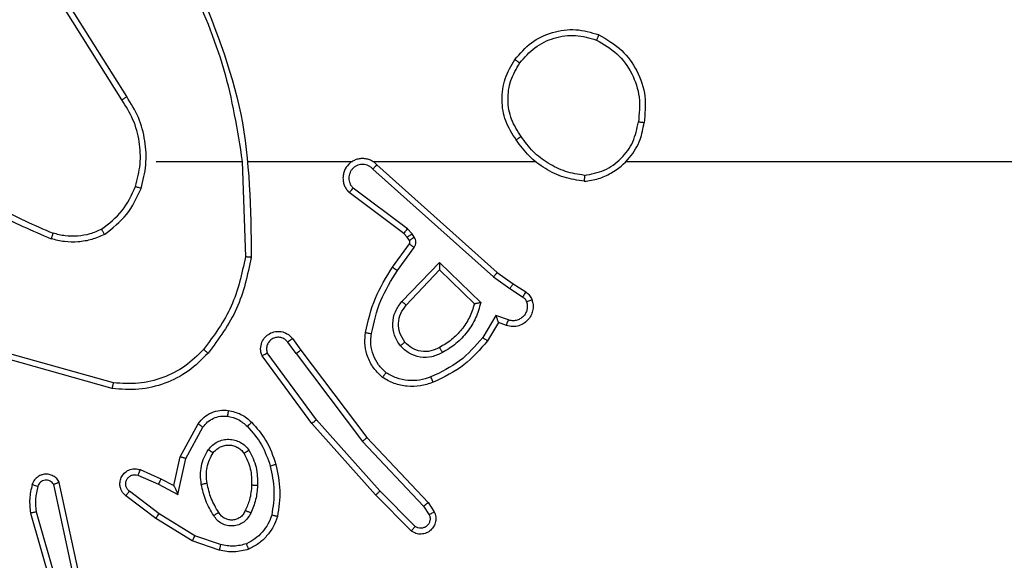
# Model space of a CAD drawing. Units: millimetres. Extents: x -525 to 475, y 59 to 550.
# Drawn here: x 146 to 149, y 213 to 215 of the extents above; entities that cross this region are included whole.
import ezdxf

# ---------------------------------------------------------------- set-up
doc = ezdxf.new("R2010")
doc.units = ezdxf.units.MM
doc.header["$LTSCALE"] = 10
doc.header["$PDSIZE"] = -1
doc.layers.add('VP-EQ', color=7, linetype='Continuous', true_color=0x8a3492)
doc.dimstyles.get("Standard").update_dxf_attribs({"dimtxt": 14, "dimasz": 20, "dimexe": 20, "dimexo": 50, "dimgap": 20, "dimtad": 0, "dimdec": 0, "dimzin": 0, "dimdsep": 46, "dimtxsty": 'Standard', "dimcen": -0.09, "dimadec": 0, "dimazin": 0, "dimtfac": 1, "dimtdec": 4, "dimtofl": 0, "dimtmove": 0, "dimatfit": 3, "dimfxl": 70, "dimfxlon": 1, "dimtolj": 1, "dimtzin": 0, "dimarcsym": 0})

# ---------------------------------------------------------------- blocks, each defined once
blk = doc.blocks.new('*D3')
at = {"color": 0, "lineweight": -2}
for p, q in [((-82.7618, 459.9062), (-82.7618, 549.9062)), ((301.3382, 459.9062), (301.3382, 549.9062)), ((-62.7618, 529.9062), (77.6301, 529.9062)), ((281.3382, 529.9062), (154.9635, 529.9062))]:
    blk.add_line(p, q, dxfattribs=at)
at = {"color": 0}
for points in [[(-62.7618, 533.2395), (-62.7618, 526.5728), (-82.7618, 529.9062)], [(281.3382, 526.5728), (281.3382, 533.2395), (301.3382, 529.9062)]]:
    blk.add_solid(points, dxfattribs=at)
at = {"layer": 'Defpoints', "color": 0}
for p in [(301.3382, 529.9062), (-82.7618, 214.6437), (301.3382, 209.3812)]:
    blk.add_point(p, dxfattribs=at)
at = {"color": 0, "insert": (116.2968, 529.9062), "char_height": 14, "attachment_point": 5}
blk.add_mtext('\\A1;384', dxfattribs=at)
blk = doc.blocks.new('*D4')
at = {"color": 0, "lineweight": -2}
for p, q in [((385.3382, 369.9062), (475.3382, 369.9062)), ((455.3382, 349.9062), (455.3382, 245.8402)), ((455.3382, 79.3812), (455.3382, 177.8402)), ((385.3382, 59.3812), (475.3382, 59.3812))]:
    blk.add_line(p, q, dxfattribs=at)
at = {"color": 0}
for points in [[(458.6715, 349.9062), (452.0049, 349.9062), (455.3382, 369.9062)], [(452.0049, 79.3812), (458.6715, 79.3812), (455.3382, 59.3812)]]:
    blk.add_solid(points, dxfattribs=at)
at = {"layer": 'Defpoints', "color": 0}
for p in [(109.2882, 369.9062), (114.7579, 59.3812), (455.3382, 59.3812)]:
    blk.add_point(p, dxfattribs=at)
at = {"color": 0, "insert": (455.3382, 211.8402), "char_height": 14, "attachment_point": 5, "rotation": 90}
blk.add_mtext('\\A1;311', dxfattribs=at)
blk = doc.blocks.new('*D6')
at = {"color": 0, "lineweight": -2}
for p, q in [((389.2382, 239.9062), (389.2382, 259.9062)), ((319.2382, 219.9062), (409.2382, 219.9062)), ((319.2382, 209.3812), (409.2382, 209.3812)), ((389.2382, 209.3812), (389.2382, 169.3812)), ((389.2382, 189.3812), (389.2382, 169.3812))]:
    blk.add_line(p, q, dxfattribs=at)
at = {"color": 0}
for points in [[(385.9049, 239.9062), (392.5715, 239.9062), (389.2382, 219.9062)], [(392.5715, 189.3812), (385.9049, 189.3812), (389.2382, 209.3812)]]:
    blk.add_solid(points, dxfattribs=at)
at = {"layer": 'Defpoints', "color": 0}
for p in [(67.2382, 219.9062), (67.2382, 209.3812), (389.2382, 209.3812)]:
    blk.add_point(p, dxfattribs=at)
at = {"color": 0, "insert": (389.2382, 142.3812), "char_height": 14, "attachment_point": 5, "rotation": 90}
blk.add_mtext('\\A1;11', dxfattribs=at)
blk = doc.blocks.new('1477')
at = {"color": 7, "linetype": 'Continuous', "lineweight": 25}
for p, q in [((146.1713, 214.4155), (145.979, 214.7213)), ((146.1879, 214.4268), (145.9958, 214.7322)), ((146.2882, 214.2062), (146.5819, 214.2062)), ((146.5816, 214.2061), (146.5926, 213.8807)), ((146.602, 214.2062), (146.9574, 214.2062)), ((147.0266, 214.2062), (147.5807, 214.2062)), ((147.8909, 214.2062), (149.4882, 214.2062)), ((147.0271, 214.1801), (147.4384, 213.8121)), ((147.0411, 214.1943), (147.4507, 213.8279)), ((147.1448, 213.9757), (146.9598, 214.1153)), ((147.1326, 213.9598), (146.9468, 214.1)), ((147.1608, 213.9591), (147.1448, 213.9757)), ((147.1442, 213.9477), (147.1326, 213.9598)), ((147.1518, 213.9368), (147.1442, 213.9477)), ((147.1684, 213.9481), (147.1608, 213.9591)), ((147.0942, 213.8457), (147.1516, 213.9246)), ((147.1106, 213.8339), (147.168, 213.9128)), ((147.1259, 213.7285), (147.2543, 213.8618)), ((147.1412, 213.7159), (147.2548, 213.8368)), ((147.2543, 213.8618), (147.3951, 213.7246)), ((147.2548, 213.8368), (147.3732, 213.7202)), ((147.4384, 213.8121), (147.4943, 213.7723)), ((147.4507, 213.8279), (147.5053, 213.7889)), ((147.4943, 213.7723), (147.5378, 213.7444)), ((147.5053, 213.7889), (147.5484, 213.7613)), ((147.4469, 213.6809), (147.4015, 213.6054)), ((147.4893, 213.6656), (147.4469, 213.6809)), ((147.4553, 213.6566), (147.4178, 213.5943)), ((147.4823, 213.6469), (147.4553, 213.6566)), ((146.7529, 213.602), (146.7814, 213.5632)), ((146.7654, 213.5511), (146.7369, 213.5901)), ((146.1387, 213.4319), (145.7835, 213.5318)), ((146.1429, 213.4514), (145.7898, 213.5506)), ((146.8195, 213.3131), (146.6492, 213.5433)), ((146.8352, 213.3256), (146.6669, 213.553)), ((146.7654, 213.5511), (146.9915, 213.2514)), ((146.7814, 213.5632), (147.0066, 213.2645)), ((146.3705, 213.1996), (146.4316, 213.3119)), ((146.3897, 213.1939), (146.4478, 213.2999)), ((147.0366, 213.0692), (146.8195, 213.3131)), ((147.0513, 213.0826), (146.8352, 213.3256)), ((147.0066, 213.2645), (147.2155, 213.0433)), ((146.9915, 213.2514), (147.2, 213.0305)), ((146.3485, 213.1011), (146.3705, 213.1996)), ((146.3624, 213.0711), (146.3897, 213.1939)), ((146.2261, 213.1366), (146.2961, 213.1057)), ((146.2335, 213.1554), (146.3047, 213.124)), ((146.0018, 212.814), (145.9391, 213.1049)), ((146.0214, 212.8185), (145.9581, 213.1121)), ((146.2961, 213.1057), (146.3624, 213.0711)), ((146.3047, 213.124), (146.3485, 213.1011)), ((146.2867, 212.9893), (146.185, 213.0663)), ((146.2984, 213.0053), (146.1974, 213.0818)), ((147.1575, 212.9464), (147.0366, 213.0692)), ((147.1708, 212.9613), (147.0513, 213.0826)), ((147.2, 213.0305), (147.2193, 213.0016)), ((147.2155, 213.0433), (147.2365, 213.0118)), ((145.8596, 213.0073), (145.9802, 212.5868)), ((145.879, 213.0113), (145.9995, 212.5913)), ((146.4204, 212.93), (146.2984, 213.0053)), ((146.4113, 212.9124), (146.2867, 212.9893)), ((146.5077, 212.8997), (146.4204, 212.93)), ((146.5031, 212.8805), (146.4113, 212.9124))]:
    blk.add_line(p, q, dxfattribs=at)
for points, knots in [([(146.4028, 214.8223), (146.4454, 214.7233), (146.5306, 214.5254), (146.5648, 214.3126), (146.5819, 214.2062)], [0, 0, 0, 0, 0.499993, 1, 1, 1, 1]), ([(146.4206, 214.8308), (146.4826, 214.6782), (146.6064, 214.3729), (146.6105, 214.0436), (146.6125, 213.8789)], [0, 0, 0, 0, 0.5, 1, 1, 1, 1]), ([(147.5115, 214.5533), (147.5291, 214.5738), (147.5641, 214.6146), (147.6384, 214.6492), (147.7195, 214.6606), (147.7712, 214.6455), (147.797, 214.6379)], [0, 0, 0, 0, 0.2499937, 0.4999784, 0.7499977, 1, 1, 1, 1]), ([(147.528, 214.5417), (147.5442, 214.5604), (147.5764, 214.5976), (147.6442, 214.6297), (147.7185, 214.6402), (147.7658, 214.6265), (147.7895, 214.6196)], [0, 0, 0, 0, 0.24995, 0.499903, 0.749728, 1, 1, 1, 1]), ([(147.797, 214.6379), (147.797, 214.6377), (147.7968, 214.6372), (147.7956, 214.6342), (147.7942, 214.6308), (147.7929, 214.6275), (147.7913, 214.6237), (147.7901, 214.621), (147.7895, 214.6196)], [0, 0, 0, 0, 0.216042, 0.454495, 0.582107, 0.715799, 0.855166, 1, 1, 1, 1]), ([(147.7895, 214.6196), (147.8141, 214.6054), (147.8632, 214.577), (147.9134, 214.5068), (147.9406, 214.425), (147.9352, 214.3686), (147.9324, 214.3404)], [0, 0, 0, 0, 0.2502397, 0.5000798, 0.7500447, 1, 1, 1, 1]), ([(147.797, 214.6379), (147.8248, 214.6218), (147.8777, 214.591), (147.9313, 214.5152), (147.9608, 214.4286), (147.9548, 214.3677), (147.9518, 214.3374)], [0, 0, 0, 0, 0.262745, 0.499969, 0.75041, 1, 1, 1, 1]), ([(147.516, 214.2792), (147.5026, 214.3001), (147.476, 214.3415), (147.4641, 214.4154), (147.4734, 214.4896), (147.4988, 214.5321), (147.5115, 214.5533)], [0, 0, 0, 0, 0.251974, 0.498542, 0.748881, 1, 1, 1, 1]), ([(147.5327, 214.2908), (147.5204, 214.3097), (147.4958, 214.3477), (147.4847, 214.4154), (147.4935, 214.4835), (147.5165, 214.5223), (147.528, 214.5417)], [0, 0, 0, 0, 0.250215, 0.500065, 0.750041, 1, 1, 1, 1]), ([(147.5115, 214.5533), (147.5118, 214.5532), (147.5123, 214.5528), (147.5161, 214.5502), (147.5216, 214.5463), (147.5259, 214.5433), (147.528, 214.5417)], [0, 0, 0, 0, 0.250474, 0.500155, 0.749908, 1, 1, 1, 1]), ([(146.1713, 214.4155), (146.1715, 214.4156), (146.1718, 214.4159), (146.1742, 214.4175), (146.1772, 214.4196), (146.1803, 214.4216), (146.1839, 214.424), (146.1865, 214.4258), (146.1879, 214.4268)], [0, 0, 0, 0, 0.195092, 0.426858, 0.555827, 0.694854, 0.842869, 1, 1, 1, 1]), ([(146.2181, 214.1207), (146.2245, 214.1458), (146.2373, 214.196), (146.233, 214.2742), (146.2129, 214.3498), (146.1852, 214.3936), (146.1713, 214.4155)], [0, 0, 0, 0, 0.249998, 0.499996, 0.749992, 1, 1, 1, 1]), ([(146.237, 214.1141), (146.2437, 214.1407), (146.257, 214.194), (146.2522, 214.2767), (146.2314, 214.3569), (146.2024, 214.4035), (146.1879, 214.4268)], [0, 0, 0, 0, 0.249917, 0.499972, 0.750043, 1, 1, 1, 1]), ([(147.7478, 214.1383), (147.7641, 214.1407), (147.7959, 214.1453), (147.851, 214.1696), (147.9032, 214.2133), (147.9405, 214.2755), (147.9483, 214.3181), (147.9518, 214.3374)], [0, 0, 0, 0, 0.1604442, 0.3108845, 0.5804027, 0.8101667, 1, 1, 1, 1]), ([(147.7482, 214.1584), (147.7713, 214.1628), (147.8175, 214.1716), (147.8756, 214.2136), (147.9181, 214.2713), (147.9276, 214.3173), (147.9324, 214.3404)], [0, 0, 0, 0, 0.2502656, 0.500077, 0.750044, 1, 1, 1, 1]), ([(147.9518, 214.3374), (147.9516, 214.3374), (147.9511, 214.3375), (147.948, 214.338), (147.9442, 214.3386), (147.9408, 214.3391), (147.9368, 214.3397), (147.9339, 214.3401), (147.9324, 214.3404)], [0, 0, 0, 0, 0.219092, 0.458522, 0.585492, 0.718496, 0.856496, 1, 1, 1, 1]), ([(147.5327, 214.2908), (147.5314, 214.2899), (147.5289, 214.2882), (147.5255, 214.2858), (147.5225, 214.2837), (147.5194, 214.2815), (147.5166, 214.2796), (147.5162, 214.2793), (147.516, 214.2792)], [0, 0, 0, 0, 0.145033, 0.284586, 0.41834, 0.546008, 0.78358, 1, 1, 1, 1]), ([(147.7478, 214.1383), (147.7246, 214.1419), (147.6781, 214.149), (147.6142, 214.1796), (147.5576, 214.2223), (147.5299, 214.2602), (147.516, 214.2792)], [0, 0, 0, 0, 0.250006, 0.499997, 0.749999, 1, 1, 1, 1]), ([(147.7482, 214.1584), (147.7266, 214.1619), (147.6834, 214.169), (147.6241, 214.1981), (147.5714, 214.2378), (147.5456, 214.2731), (147.5327, 214.2908)], [0, 0, 0, 0, 0.249914, 0.500014, 0.750101, 1, 1, 1, 1]), ([(147.0411, 214.1943), (147.0379, 214.1974), (147.0314, 214.2036), (147.0196, 214.2103), (147.0068, 214.2146), (146.9934, 214.2163), (146.9799, 214.2152), (146.967, 214.2114), (146.955, 214.2052), (146.9412, 214.1939), (146.9311, 214.1788), (146.9261, 214.1618), (146.9248, 214.1484), (146.9263, 214.1349), (146.9306, 214.122), (146.9373, 214.1099), (146.9436, 214.1033), (146.9468, 214.1)], [0, 0, 0, 0, 0.062539, 0.125053, 0.187615, 0.250127, 0.312654, 0.375163, 0.437693, 0.500212, 0.62225, 0.68419, 0.746536, 0.809287, 0.872453, 0.936036, 1, 1, 1, 1]), ([(145.584, 214.1692), (145.6377, 214.1274), (145.7463, 214.0428), (145.8728, 213.9887), (145.9368, 213.9613)], [0, 0, 0, 0, 0.494658, 1, 1, 1, 1]), ([(147.0271, 214.1801), (147.0249, 214.1823), (147.0204, 214.1868), (147.0123, 214.1916), (147.0034, 214.1948), (146.994, 214.1961), (146.9846, 214.1955), (146.9754, 214.1931), (146.967, 214.1888), (146.9595, 214.183), (146.9534, 214.1758), (146.9474, 214.1648), (146.9448, 214.1521), (146.9461, 214.1396), (146.9489, 214.1306), (146.9534, 214.1223), (146.9577, 214.1176), (146.9598, 214.1153)], [0, 0, 0, 0, 0.0625461, 0.125121, 0.1876068, 0.2501823, 0.3127273, 0.3751733, 0.4377664, 0.5002844, 0.5628722, 0.6253684, 0.7498352, 0.8122993, 0.8748298, 0.9374659, 1, 1, 1, 1]), ([(147.0411, 214.1943), (147.0409, 214.1941), (147.0406, 214.1937), (147.0383, 214.1914), (147.0356, 214.1887), (147.0331, 214.1861), (147.0302, 214.1832), (147.0282, 214.1811), (147.0271, 214.1801)], [0, 0, 0, 0, 0.219663, 0.459041, 0.586212, 0.719126, 0.857242, 1, 1, 1, 1]), ([(145.5709, 214.154), (145.6262, 214.111), (145.7368, 214.025), (145.8657, 213.9699), (145.9301, 213.9424)], [0, 0, 0, 0, 0.500002, 1, 1, 1, 1]), ([(147.7482, 214.1584), (147.7482, 214.1569), (147.7482, 214.154), (147.7481, 214.1498), (147.7481, 214.1462), (147.748, 214.1424), (147.7479, 214.1391), (147.7478, 214.1386), (147.7478, 214.1383)], [0, 0, 0, 0, 0.143674, 0.281972, 0.415379, 0.542478, 0.781116, 1, 1, 1, 1]), ([(146.1019, 213.9747), (146.1272, 213.9943), (146.1778, 214.0335), (146.2047, 214.0916), (146.2181, 214.1207)], [0, 0, 0, 0, 0.5000125, 1, 1, 1, 1]), ([(146.112, 213.9573), (146.1392, 213.9784), (146.1936, 214.0205), (146.2225, 214.0829), (146.237, 214.1141)], [0, 0, 0, 0, 0.500009, 1, 1, 1, 1]), ([(146.2181, 214.1207), (146.2184, 214.1205), (146.219, 214.1203), (146.2233, 214.1188), (146.2296, 214.1167), (146.2346, 214.115), (146.237, 214.1141)], [0, 0, 0, 0, 0.250298, 0.499947, 0.749986, 1, 1, 1, 1]), ([(146.9468, 214.1), (146.9469, 214.1001), (146.947, 214.1002), (146.9481, 214.1015), (146.9505, 214.1043), (146.9548, 214.1094), (146.9582, 214.1134), (146.9598, 214.1153)], [0, 0, 0, 0, 0.128563, 0.256968, 0.507769, 0.755574, 1, 1, 1, 1]), ([(146.1019, 213.9747), (146.089, 213.9689), (146.063, 213.9573), (146.0208, 213.9502), (145.978, 213.9504), (145.9505, 213.9577), (145.9368, 213.9613)], [0, 0, 0, 0, 0.2499844, 0.5000169, 0.7500031, 1, 1, 1, 1]), ([(146.112, 213.9573), (146.1111, 213.9589), (146.1094, 213.9618), (146.1072, 213.9657), (146.1053, 213.9689), (146.1036, 213.972), (146.1022, 213.9742), (146.102, 213.9745), (146.1019, 213.9747)], [0, 0, 0, 0, 0.167293, 0.322553, 0.465583, 0.596717, 0.822349, 1, 1, 1, 1]), ([(147.1326, 213.9598), (147.1328, 213.9601), (147.1334, 213.9607), (147.1366, 213.9649), (147.1406, 213.9702), (147.1434, 213.9739), (147.1448, 213.9757)], [0, 0, 0, 0, 0.28, 0.559029, 0.779403, 1, 1, 1, 1]), ([(145.9368, 213.9613), (145.9367, 213.9612), (145.9366, 213.9608), (145.9357, 213.9583), (145.9345, 213.955), (145.9333, 213.9515), (145.9318, 213.9472), (145.9307, 213.944), (145.9301, 213.9424)], [0, 0, 0, 0, 0.1814097, 0.4083107, 0.538692, 0.6810537, 0.8347025, 1, 1, 1, 1]), ([(146.112, 213.9573), (146.0977, 213.951), (146.0691, 213.9382), (146.0226, 213.9305), (145.9755, 213.9305), (145.9452, 213.9384), (145.9301, 213.9424)], [0, 0, 0, 0, 0.249979, 0.500022, 0.750037, 1, 1, 1, 1]), ([(147.1442, 213.9477), (147.1445, 213.9479), (147.1452, 213.9484), (147.1496, 213.9514), (147.1551, 213.9551), (147.1589, 213.9578), (147.1608, 213.9591)], [0, 0, 0, 0, 0.279843, 0.558906, 0.779545, 1, 1, 1, 1]), ([(147.1516, 213.9246), (147.1522, 213.9255), (147.1532, 213.9273), (147.1538, 213.9305), (147.1534, 213.9338), (147.1523, 213.9358), (147.1518, 213.9368)], [0, 0, 0, 0, 0.237397, 0.483253, 0.737387, 1, 1, 1, 1]), ([(147.1518, 213.9368), (147.1521, 213.937), (147.1528, 213.9374), (147.1572, 213.9404), (147.1627, 213.9442), (147.1665, 213.9468), (147.1684, 213.9481)], [0, 0, 0, 0, 0.279754, 0.558726, 0.779288, 1, 1, 1, 1]), ([(147.168, 213.9128), (147.1696, 213.9155), (147.1728, 213.9209), (147.1742, 213.9304), (147.173, 213.9399), (147.1699, 213.9454), (147.1684, 213.9481)], [0, 0, 0, 0, 0.250029, 0.500007, 0.749918, 1, 1, 1, 1]), ([(147.1516, 213.9246), (147.1519, 213.9244), (147.1526, 213.9239), (147.157, 213.9208), (147.1623, 213.9169), (147.1661, 213.9142), (147.168, 213.9128)], [0, 0, 0, 0, 0.279884, 0.559179, 0.779514, 1, 1, 1, 1]), ([(146.5926, 213.8807), (146.5802, 213.8229), (146.5555, 213.7075), (146.4852, 213.6125), (146.45, 213.5651)], [0, 0, 0, 0, 0.500005, 1, 1, 1, 1]), ([(146.6125, 213.8789), (146.5998, 213.819), (146.5745, 213.6994), (146.5016, 213.6012), (146.4651, 213.5521)], [0, 0, 0, 0, 0.500008, 1, 1, 1, 1]), ([(146.6125, 213.8789), (146.6123, 213.8789), (146.6118, 213.8789), (146.6088, 213.8792), (146.6051, 213.8795), (146.6015, 213.8799), (146.5973, 213.8803), (146.5942, 213.8805), (146.5926, 213.8807)], [0, 0, 0, 0, 0.204884, 0.439244, 0.5676, 0.704257, 0.848271, 1, 1, 1, 1]), ([(147.0022, 213.6226), (147.0113, 213.6624), (147.0294, 213.7419), (147.0726, 213.8111), (147.0942, 213.8457)], [0, 0, 0, 0, 0.500228, 1, 1, 1, 1]), ([(147.0221, 213.6191), (147.0308, 213.6574), (147.0483, 213.734), (147.0898, 213.8006), (147.1106, 213.8339)], [0, 0, 0, 0, 0.499999, 1, 1, 1, 1]), ([(147.0942, 213.8457), (147.0945, 213.8455), (147.095, 213.8451), (147.0988, 213.8424), (147.1042, 213.8385), (147.1085, 213.8355), (147.1106, 213.8339)], [0, 0, 0, 0, 0.250462, 0.499943, 0.749673, 1, 1, 1, 1]), ([(147.2543, 213.8618), (147.2544, 213.8582), (147.2545, 213.8523), (147.2547, 213.8455), (147.2548, 213.8415), (147.2548, 213.8388), (147.2548, 213.8372), (147.2548, 213.8369), (147.2548, 213.8368)], [0, 0, 0, 0, 0.308401, 0.501642, 0.641029, 0.769462, 0.888461, 1, 1, 1, 1]), ([(147.4507, 213.8279), (147.4506, 213.8277), (147.4504, 213.8273), (147.4485, 213.825), (147.4463, 213.8221), (147.4441, 213.8193), (147.4414, 213.8159), (147.4394, 213.8134), (147.4384, 213.8121)], [0, 0, 0, 0, 0.198092, 0.430554, 0.560077, 0.698029, 0.844714, 1, 1, 1, 1]), ([(147.5053, 213.7889), (147.5052, 213.7887), (147.5049, 213.7883), (147.5032, 213.7856), (147.5011, 213.7824), (147.4991, 213.7794), (147.4968, 213.776), (147.4952, 213.7735), (147.4943, 213.7723)], [0, 0, 0, 0, 0.216418, 0.45479, 0.582782, 0.716083, 0.85553, 1, 1, 1, 1]), ([(147.5697, 213.7341), (147.5711, 213.7289), (147.574, 213.7181), (147.5733, 213.7009), (147.5683, 213.6835), (147.5583, 213.6674), (147.5437, 213.654), (147.5251, 213.6451), (147.5037, 213.6417), (147.4895, 213.6451), (147.4823, 213.6469)], [0, 0, 0, 0, 0.105916, 0.217293, 0.334122, 0.456443, 0.584132, 0.717342, 0.855982, 1, 1, 1, 1]), ([(147.5484, 213.7613), (147.5482, 213.7609), (147.5478, 213.7603), (147.545, 213.7557), (147.5415, 213.7502), (147.5391, 213.7463), (147.5378, 213.7444)], [0, 0, 0, 0, 0.280288, 0.559126, 0.779553, 1, 1, 1, 1]), ([(147.5378, 213.7444), (147.5407, 213.7421), (147.5466, 213.7376), (147.5496, 213.7309), (147.5511, 213.7275)], [0, 0, 0, 0, 0.4999749, 1, 1, 1, 1]), ([(147.5484, 213.7613), (147.5531, 213.7577), (147.5625, 213.7504), (147.5673, 213.7396), (147.5697, 213.7341)], [0, 0, 0, 0, 0.499878, 1, 1, 1, 1]), ([(147.5697, 213.7341), (147.5694, 213.734), (147.5688, 213.7338), (147.5646, 213.7322), (147.5584, 213.73), (147.5535, 213.7283), (147.5511, 213.7275)], [0, 0, 0, 0, 0.249821, 0.499582, 0.749868, 1, 1, 1, 1]), ([(147.1209, 213.5772), (147.1133, 213.5888), (147.0982, 213.612), (147.0929, 213.6539), (147.1012, 213.6952), (147.1177, 213.7174), (147.1259, 213.7285)], [0, 0, 0, 0, 0.2503211, 0.5001117, 0.7500539, 1, 1, 1, 1]), ([(147.1361, 213.5901), (147.1295, 213.6004), (147.117, 213.6199), (147.1132, 213.6548), (147.1201, 213.6886), (147.1342, 213.7069), (147.1412, 213.7159)], [0, 0, 0, 0, 0.265177, 0.499955, 0.752707, 1, 1, 1, 1]), ([(147.1259, 213.7285), (147.1272, 213.7274), (147.1298, 213.7253), (147.1333, 213.7225), (147.1361, 213.7202), (147.1388, 213.718), (147.1408, 213.7162), (147.1411, 213.716), (147.1412, 213.7159)], [0, 0, 0, 0, 0.165303, 0.31971, 0.461945, 0.592493, 0.818906, 1, 1, 1, 1]), ([(147.3732, 213.7202), (147.3682, 213.7046), (147.3581, 213.6735), (147.331, 213.6323), (147.2967, 213.5968), (147.2686, 213.5802), (147.2545, 213.5719)], [0, 0, 0, 0, 0.25001, 0.499982, 0.749965, 1, 1, 1, 1]), ([(147.3951, 213.7246), (147.39, 213.7068), (147.3798, 213.6713), (147.3499, 213.624), (147.3121, 213.583), (147.2804, 213.5639), (147.2645, 213.5543)], [0, 0, 0, 0, 0.249922, 0.499991, 0.750055, 1, 1, 1, 1]), ([(147.3951, 213.7246), (147.3932, 213.7242), (147.3897, 213.7235), (147.3846, 213.7225), (147.3803, 213.7215), (147.377, 213.7209), (147.3748, 213.7205), (147.3735, 213.7202), (147.3733, 213.7202), (147.3732, 213.7202)], [0, 0, 0, 0, 0.1773492, 0.3203932, 0.501195, 0.636968, 0.7644554, 0.8854096, 1, 1, 1, 1]), ([(147.5511, 213.7275), (147.5522, 213.7231), (147.5544, 213.7143), (147.5531, 213.7006), (147.5482, 213.6878), (147.54, 213.6768), (147.529, 213.6685), (147.5162, 213.6636), (147.5042, 213.6626), (147.4952, 213.6638), (147.4909, 213.6651), (147.4893, 213.6656)], [0, 0, 0, 0, 0.124891, 0.249715, 0.374683, 0.499777, 0.625301, 0.749823, 0.874742, 0.953629, 1, 1, 1, 1]), ([(147.4553, 213.6566), (147.4553, 213.6567), (147.4553, 213.657), (147.4547, 213.6586), (147.4538, 213.6612), (147.4524, 213.6653), (147.4502, 213.6719), (147.4481, 213.6775), (147.4469, 213.6809)], [0, 0, 0, 0, 0.111203, 0.229782, 0.357859, 0.497732, 0.702701, 1, 1, 1, 1]), ([(147.4823, 213.6469), (147.4825, 213.6472), (147.4827, 213.6477), (147.4843, 213.652), (147.4866, 213.6582), (147.4884, 213.6632), (147.4893, 213.6656)], [0, 0, 0, 0, 0.250382, 0.50011, 0.749874, 1, 1, 1, 1]), ([(146.6492, 213.5433), (146.6478, 213.5473), (146.645, 213.5551), (146.6438, 213.5711), (146.6476, 213.5897), (146.659, 213.6075), (146.6751, 213.6203), (146.6943, 213.627), (146.7153, 213.6269), (146.732, 213.6208), (146.7447, 213.6119), (146.7501, 213.6054), (146.7529, 213.602)], [0, 0, 0, 0, 0.072751, 0.142629, 0.273137, 0.392238, 0.4999, 0.623561, 0.735155, 0.854976, 0.924374, 1, 1, 1, 1]), ([(146.7369, 213.5901), (146.7337, 213.5936), (146.7272, 213.6008), (146.7137, 213.6064), (146.6992, 213.6071), (146.6854, 213.6027), (146.6739, 213.5937), (146.6664, 213.5813), (146.6634, 213.5669), (146.6657, 213.5576), (146.6669, 213.553)], [0, 0, 0, 0, 0.125033, 0.250039, 0.375054, 0.499957, 0.625012, 0.749976, 0.874996, 1, 1, 1, 1]), ([(146.7529, 213.602), (146.7527, 213.6018), (146.7522, 213.6014), (146.7486, 213.5987), (146.7432, 213.5947), (146.739, 213.5916), (146.7369, 213.5901)], [0, 0, 0, 0, 0.249614, 0.499804, 0.74972, 1, 1, 1, 1]), ([(147.0601, 213.4696), (147.0479, 213.4813), (147.0248, 213.5036), (147.0059, 213.5457), (146.9983, 213.5857), (147.001, 213.6109), (147.0022, 213.6226)], [0, 0, 0, 0, 0.294171, 0.558934, 0.794237, 1, 1, 1, 1]), ([(147.0022, 213.6226), (147.0025, 213.6225), (147.0031, 213.6224), (147.0077, 213.6216), (147.0143, 213.6204), (147.0195, 213.6195), (147.0221, 213.6191)], [0, 0, 0, 0, 0.249922, 0.499778, 0.749828, 1, 1, 1, 1]), ([(147.0721, 213.4855), (147.0631, 213.4942), (147.045, 213.5114), (147.0277, 213.545), (147.0186, 213.5818), (147.0209, 213.6067), (147.0221, 213.6191)], [0, 0, 0, 0, 0.250015, 0.499985, 0.74996, 1, 1, 1, 1]), ([(147.4015, 213.6054), (147.3767, 213.5769), (147.3271, 213.52), (147.259, 213.4876), (147.2249, 213.4714)], [0, 0, 0, 0, 0.499989, 1, 1, 1, 1]), ([(147.4178, 213.5943), (147.4177, 213.5945), (147.4173, 213.5947), (147.4147, 213.5964), (147.4117, 213.5985), (147.4088, 213.6005), (147.4053, 213.6028), (147.4028, 213.6045), (147.4015, 213.6054)], [0, 0, 0, 0, 0.206479, 0.441754, 0.570093, 0.70597, 0.849407, 1, 1, 1, 1]), ([(146.45, 213.5651), (146.4298, 213.545), (146.3892, 213.5049), (146.3118, 213.4668), (146.2283, 213.4453), (146.1713, 213.4494), (146.1429, 213.4514)], [0, 0, 0, 0, 0.249876, 0.499998, 0.750125, 1, 1, 1, 1]), ([(146.4651, 213.5521), (146.4648, 213.5524), (146.4642, 213.5528), (146.4602, 213.5563), (146.4552, 213.5606), (146.4518, 213.5636), (146.45, 213.5651)], [0, 0, 0, 0, 0.279748, 0.559276, 0.779705, 1, 1, 1, 1]), ([(147.1361, 213.5901), (147.1358, 213.5899), (147.1354, 213.5895), (147.1319, 213.5865), (147.1269, 213.5822), (147.1229, 213.5789), (147.1209, 213.5772)], [0, 0, 0, 0, 0.250548, 0.500298, 0.750159, 1, 1, 1, 1]), ([(147.2645, 213.5543), (147.2526, 213.5487), (147.2286, 213.5373), (147.1882, 213.5371), (147.1497, 213.5497), (147.1305, 213.568), (147.1209, 213.5772)], [0, 0, 0, 0, 0.249938, 0.499913, 0.74967, 1, 1, 1, 1]), ([(147.2545, 213.5719), (147.2448, 213.5671), (147.2248, 213.5573), (147.1914, 213.5573), (147.1596, 213.5677), (147.144, 213.5825), (147.1361, 213.5901)], [0, 0, 0, 0, 0.246783, 0.507865, 0.749914, 1, 1, 1, 1]), ([(147.4178, 213.5943), (147.3927, 213.5651), (147.3409, 213.5049), (147.2692, 213.4707), (147.2322, 213.453)], [0, 0, 0, 0, 0.485354, 1, 1, 1, 1]), ([(147.2645, 213.5543), (147.2636, 213.556), (147.2618, 213.5591), (147.2594, 213.5633), (147.2575, 213.5666), (147.2558, 213.5695), (147.2547, 213.5715), (147.2545, 213.5718), (147.2545, 213.5719)], [0, 0, 0, 0, 0.1802369, 0.3447542, 0.4935078, 0.6259042, 0.8444361, 1, 1, 1, 1]), ([(146.4651, 213.5521), (146.4437, 213.5306), (146.4007, 213.4877), (146.3186, 213.4467), (146.2295, 213.4247), (146.1689, 213.4295), (146.1387, 213.4319)], [0, 0, 0, 0, 0.250013, 0.500009, 0.750007, 1, 1, 1, 1]), ([(146.6492, 213.5433), (146.6493, 213.5433), (146.6494, 213.5434), (146.6506, 213.544), (146.6523, 213.545), (146.6553, 213.5467), (146.6602, 213.5494), (146.6647, 213.5518), (146.6669, 213.553)], [0, 0, 0, 0, 0.132043, 0.262171, 0.390197, 0.516434, 0.761534, 1, 1, 1, 1]), ([(146.7654, 213.5511), (146.7675, 213.5527), (146.7717, 213.5558), (146.7771, 213.5598), (146.7807, 213.5626), (146.7812, 213.563), (146.7814, 213.5632)], [0, 0, 0, 0, 0.250155, 0.500105, 0.749688, 1, 1, 1, 1]), ([(147.0601, 213.4696), (147.0603, 213.4698), (147.0606, 213.4702), (147.0627, 213.4729), (147.065, 213.476), (147.0672, 213.4789), (147.0696, 213.4821), (147.0713, 213.4844), (147.0721, 213.4855)], [0, 0, 0, 0, 0.227228, 0.469122, 0.595827, 0.726646, 0.861615, 1, 1, 1, 1]), ([(147.2322, 213.453), (147.218, 213.4482), (147.1895, 213.4385), (147.1439, 213.438), (147.0993, 213.4472), (147.0732, 213.4621), (147.0601, 213.4696)], [0, 0, 0, 0, 0.249981, 0.499962, 0.750001, 1, 1, 1, 1]), ([(147.2249, 213.4714), (147.2123, 213.4671), (147.187, 213.4586), (147.1467, 213.4583), (147.1071, 213.4661), (147.0838, 213.4791), (147.0721, 213.4855)], [0, 0, 0, 0, 0.249816, 0.499996, 0.750112, 1, 1, 1, 1]), ([(147.2322, 213.453), (147.2322, 213.4533), (147.232, 213.4539), (147.2303, 213.4581), (147.2279, 213.4642), (147.2259, 213.469), (147.2249, 213.4714)], [0, 0, 0, 0, 0.249777, 0.49966, 0.749777, 1, 1, 1, 1]), ([(146.1387, 213.4319), (146.1387, 213.4321), (146.1388, 213.4326), (146.1394, 213.4355), (146.1402, 213.4391), (146.141, 213.4426), (146.1419, 213.4468), (146.1425, 213.4498), (146.1429, 213.4514)], [0, 0, 0, 0, 0.201575, 0.435051, 0.564324, 0.701225, 0.846644, 1, 1, 1, 1]), ([(146.4316, 213.3119), (146.4379, 213.3197), (146.4505, 213.3353), (146.4765, 213.3506), (146.505, 213.359), (146.5244, 213.3578), (146.534, 213.3572)], [0, 0, 0, 0, 0.255773, 0.507724, 0.755821, 1, 1, 1, 1]), ([(146.4478, 213.2999), (146.4528, 213.3062), (146.4628, 213.3189), (146.4838, 213.3315), (146.5071, 213.3386), (146.5232, 213.3377), (146.5313, 213.3372)], [0, 0, 0, 0, 0.250009, 0.499994, 0.749878, 1, 1, 1, 1]), ([(146.534, 213.3572), (146.5339, 213.3569), (146.5339, 213.3563), (146.5333, 213.3517), (146.5324, 213.3451), (146.5317, 213.3398), (146.5313, 213.3372)], [0, 0, 0, 0, 0.2505336, 0.5002413, 0.7498415, 1, 1, 1, 1]), ([(146.5313, 213.3372), (146.5441, 213.3344), (146.5696, 213.3286), (146.5895, 213.3115), (146.5994, 213.3029)], [0, 0, 0, 0, 0.500053, 1, 1, 1, 1]), ([(146.534, 213.3572), (146.5489, 213.3539), (146.5788, 213.3472), (146.602, 213.3271), (146.6136, 213.3171)], [0, 0, 0, 0, 0.500001, 1, 1, 1, 1]), ([(146.4316, 213.3119), (146.4318, 213.3117), (146.4322, 213.3113), (146.4351, 213.3092), (146.4383, 213.3068), (146.4412, 213.3047), (146.4444, 213.3024), (146.4466, 213.3007), (146.4478, 213.2999)], [0, 0, 0, 0, 0.235752, 0.480959, 0.607202, 0.735696, 0.866656, 1, 1, 1, 1]), ([(146.6136, 213.3171), (146.6134, 213.3169), (146.613, 213.3164), (146.6097, 213.3131), (146.605, 213.3084), (146.6013, 213.3047), (146.5994, 213.3029)], [0, 0, 0, 0, 0.250399, 0.499756, 0.749657, 1, 1, 1, 1]), ([(146.5994, 213.3029), (146.6168, 213.2829), (146.6515, 213.2429), (146.6688, 213.1928), (146.6774, 213.1678)], [0, 0, 0, 0, 0.500021, 1, 1, 1, 1]), ([(146.6136, 213.3171), (146.6308, 213.2975), (146.6681, 213.2552), (146.6867, 213.2019), (146.6967, 213.1732)], [0, 0, 0, 0, 0.462936, 1, 1, 1, 1]), ([(146.8195, 213.3131), (146.8197, 213.3132), (146.82, 213.3135), (146.8223, 213.3153), (146.8252, 213.3176), (146.8281, 213.3199), (146.8314, 213.3226), (146.8339, 213.3245), (146.8352, 213.3256)], [0, 0, 0, 0, 0.198488, 0.430604, 0.560135, 0.698133, 0.844896, 1, 1, 1, 1]), ([(147.0066, 213.2645), (147.0065, 213.2644), (147.0062, 213.2641), (147.004, 213.2621), (147.0012, 213.2597), (146.9984, 213.2573), (146.9951, 213.2545), (146.9927, 213.2524), (146.9915, 213.2514)], [0, 0, 0, 0, 0.198228, 0.430915, 0.559946, 0.698016, 0.844885, 1, 1, 1, 1]), ([(146.4667, 213.2241), (146.4711, 213.2293), (146.4798, 213.2397), (146.4971, 213.2507), (146.5162, 213.2577), (146.5365, 213.2597), (146.5567, 213.2569), (146.5756, 213.2492), (146.5924, 213.2374), (146.6006, 213.2267), (146.6048, 213.2214)], [0, 0, 0, 0, 0.124969, 0.250021, 0.374969, 0.499864, 0.624992, 0.750064, 0.875017, 1, 1, 1, 1]), ([(146.4831, 213.2128), (146.4861, 213.2165), (146.4923, 213.2239), (146.5045, 213.2321), (146.5183, 213.2376), (146.5335, 213.2398), (146.5491, 213.2382), (146.564, 213.2328), (146.5777, 213.2237), (146.5844, 213.2152), (146.5878, 213.2108)], [0, 0, 0, 0, 0.115918, 0.23446, 0.355603, 0.479248, 0.60553, 0.734443, 0.865897, 1, 1, 1, 1]), ([(146.3705, 213.1996), (146.3707, 213.1995), (146.3711, 213.1993), (146.3741, 213.1984), (146.3777, 213.1974), (146.3812, 213.1963), (146.3853, 213.1951), (146.3882, 213.1943), (146.3897, 213.1939)], [0, 0, 0, 0, 0.207367, 0.442773, 0.571469, 0.707454, 0.850291, 1, 1, 1, 1]), ([(146.4423, 213.1056), (146.4409, 213.1159), (146.4382, 213.1365), (146.442, 213.1675), (146.4508, 213.1974), (146.4614, 213.2152), (146.4667, 213.2241)], [0, 0, 0, 0, 0.249948, 0.499994, 0.750044, 1, 1, 1, 1]), ([(146.462, 213.1093), (146.4607, 213.1183), (146.4583, 213.1362), (146.4614, 213.1634), (146.4691, 213.1895), (146.4784, 213.2051), (146.4831, 213.2128)], [0, 0, 0, 0, 0.249998, 0.499991, 0.750001, 1, 1, 1, 1]), ([(146.4667, 213.2241), (146.4689, 213.2226), (146.4731, 213.2196), (146.4785, 213.2158), (146.4823, 213.2133), (146.4828, 213.213), (146.4831, 213.2128)], [0, 0, 0, 0, 0.250309, 0.499995, 0.750165, 1, 1, 1, 1]), ([(146.6048, 213.2214), (146.6026, 213.22), (146.5981, 213.2172), (146.5925, 213.2137), (146.5886, 213.2113), (146.5881, 213.211), (146.5878, 213.2108)], [0, 0, 0, 0, 0.250254, 0.500048, 0.749992, 1, 1, 1, 1]), ([(146.5878, 213.2108), (146.5964, 213.1938), (146.6136, 213.1597), (146.6138, 213.1215), (146.6139, 213.1024)], [0, 0, 0, 0, 0.500004, 1, 1, 1, 1]), ([(146.6048, 213.2214), (146.6143, 213.2025), (146.6334, 213.1646), (146.6338, 213.1223), (146.634, 213.1011)], [0, 0, 0, 0, 0.499978, 1, 1, 1, 1]), ([(146.6967, 213.1732), (146.6964, 213.1731), (146.6958, 213.1729), (146.6914, 213.1716), (146.685, 213.1698), (146.68, 213.1685), (146.6774, 213.1678)], [0, 0, 0, 0, 0.250435, 0.500143, 0.750018, 1, 1, 1, 1]), ([(146.6774, 213.1678), (146.6832, 213.1401), (146.6947, 213.0846), (146.6866, 213.0286), (146.6825, 213.0006)], [0, 0, 0, 0, 0.499999, 1, 1, 1, 1]), ([(146.6967, 213.1732), (146.7028, 213.1438), (146.715, 213.085), (146.7062, 213.0256), (146.7018, 212.9959)], [0, 0, 0, 0, 0.5, 1, 1, 1, 1]), ([(145.9581, 213.1121), (145.9554, 213.1165), (145.9501, 213.1252), (145.9378, 213.1343), (145.9238, 213.1395), (145.9101, 213.1404), (145.897, 213.1377), (145.8846, 213.1317), (145.8723, 213.1206), (145.8678, 213.1099), (145.8654, 213.1042)], [0, 0, 0, 0, 0.1288015, 0.2548361, 0.3782027, 0.5003412, 0.5953277, 0.7102903, 0.8452097, 1, 1, 1, 1]), ([(146.185, 213.0663), (146.1844, 213.0667), (146.1791, 213.0709), (146.1723, 213.0789), (146.1668, 213.0913), (146.1643, 213.1032), (146.165, 213.1174), (146.1706, 213.1332), (146.1824, 213.1475), (146.199, 213.1567), (146.2169, 213.1597), (146.228, 213.1568), (146.2335, 213.1554)], [0, 0, 0, 0, 0.014969, 0.141183, 0.210682, 0.293785, 0.390436, 0.500595, 0.635443, 0.763658, 0.885132, 1, 1, 1, 1]), ([(146.1974, 213.0818), (146.1946, 213.0843), (146.1892, 213.0893), (146.1848, 213.0998), (146.1843, 213.111), (146.1877, 213.1218), (146.1946, 213.1307), (146.2041, 213.1366), (146.2152, 213.1391), (146.2224, 213.1374), (146.2261, 213.1366)], [0, 0, 0, 0, 0.125137, 0.250296, 0.375019, 0.500098, 0.624898, 0.749974, 0.874964, 1, 1, 1, 1]), ([(146.2335, 213.1554), (146.2334, 213.1552), (146.2332, 213.1547), (146.2319, 213.1514), (146.2305, 213.1478), (146.2291, 213.1444), (146.2277, 213.1406), (146.2266, 213.1379), (146.2261, 213.1366)], [0, 0, 0, 0, 0.227788, 0.470049, 0.596814, 0.727239, 0.861762, 1, 1, 1, 1]), ([(145.8654, 213.1042), (145.8618, 213.0882), (145.8546, 213.0562), (145.8579, 213.0236), (145.8596, 213.0073)], [0, 0, 0, 0, 0.499995, 1, 1, 1, 1]), ([(145.8845, 213.0983), (145.882, 213.0991), (145.877, 213.1006), (145.8707, 213.1025), (145.8663, 213.1039), (145.8657, 213.1041), (145.8654, 213.1042)], [0, 0, 0, 0, 0.250305, 0.500324, 0.750244, 1, 1, 1, 1]), ([(145.8845, 213.0983), (145.8813, 213.084), (145.8749, 213.0553), (145.8777, 213.026), (145.879, 213.0113)], [0, 0, 0, 0, 0.499994, 1, 1, 1, 1]), ([(145.9391, 213.1049), (145.9374, 213.1072), (145.934, 213.112), (145.9267, 213.1169), (145.9184, 213.1196), (145.9096, 213.1199), (145.9011, 213.1176), (145.8937, 213.113), (145.8877, 213.1065), (145.8856, 213.1011), (145.8845, 213.0983)], [0, 0, 0, 0, 0.125102, 0.250177, 0.375056, 0.500073, 0.62489, 0.749982, 0.874943, 1, 1, 1, 1]), ([(145.9581, 213.1121), (145.9579, 213.1119), (145.9574, 213.1117), (145.9541, 213.1105), (145.9503, 213.1091), (145.9469, 213.1078), (145.9431, 213.1064), (145.9405, 213.1054), (145.9391, 213.1049)], [0, 0, 0, 0, 0.228382, 0.470452, 0.596984, 0.727747, 0.862169, 1, 1, 1, 1]), ([(146.3047, 213.124), (146.3046, 213.1236), (146.3045, 213.123), (146.3025, 213.1188), (146.2996, 213.1128), (146.2972, 213.1081), (146.2961, 213.1057)], [0, 0, 0, 0, 0.250336, 0.499955, 0.749761, 1, 1, 1, 1]), ([(146.3485, 213.1011), (146.3486, 213.101), (146.3487, 213.1006), (146.3498, 213.0983), (146.3515, 213.0947), (146.354, 213.0893), (146.3576, 213.0813), (146.3606, 213.0749), (146.3624, 213.0711)], [0, 0, 0, 0, 0.101597, 0.214364, 0.344631, 0.495932, 0.698273, 1, 1, 1, 1]), ([(146.4423, 213.1056), (146.4449, 213.1061), (146.45, 213.1071), (146.4566, 213.1083), (146.461, 213.1092), (146.4617, 213.1093), (146.462, 213.1093)], [0, 0, 0, 0, 0.250238, 0.499749, 0.750301, 1, 1, 1, 1]), ([(146.4846, 212.9987), (146.4746, 213.0153), (146.4546, 213.0486), (146.4464, 213.0866), (146.4423, 213.1056)], [0, 0, 0, 0, 0.5000271, 1, 1, 1, 1]), ([(146.5016, 213.0095), (146.4922, 213.025), (146.4733, 213.0561), (146.4658, 213.0916), (146.462, 213.1093)], [0, 0, 0, 0, 0.500014, 1, 1, 1, 1]), ([(146.6139, 213.1024), (146.6125, 213.0856), (146.6099, 213.0556), (146.5977, 213.0281), (146.5923, 213.016)], [0, 0, 0, 0, 0.558785, 1, 1, 1, 1]), ([(146.634, 213.1011), (146.6326, 213.0849), (146.63, 213.0525), (146.6171, 213.0225), (146.6107, 213.0076)], [0, 0, 0, 0, 0.499984, 1, 1, 1, 1]), ([(146.634, 213.1011), (146.6322, 213.1012), (146.6288, 213.1014), (146.6242, 213.1016), (146.6205, 213.1018), (146.617, 213.1021), (146.6144, 213.1023), (146.6141, 213.1023), (146.6139, 213.1024)], [0, 0, 0, 0, 0.169111, 0.32563, 0.469819, 0.600617, 0.825105, 1, 1, 1, 1]), ([(146.185, 213.0663), (146.1851, 213.0663), (146.1852, 213.0665), (146.1861, 213.0676), (146.1874, 213.0692), (146.1896, 213.0719), (146.1929, 213.0761), (146.1959, 213.0799), (146.1974, 213.0818)], [0, 0, 0, 0, 0.139715, 0.274981, 0.406498, 0.53394, 0.774725, 1, 1, 1, 1]), ([(147.0366, 213.0692), (147.0368, 213.0693), (147.0372, 213.0696), (147.0396, 213.0718), (147.0424, 213.0744), (147.0451, 213.0768), (147.0481, 213.0796), (147.0502, 213.0816), (147.0513, 213.0826)], [0, 0, 0, 0, 0.2178527, 0.4563591, 0.5838955, 0.7173171, 0.8558226, 1, 1, 1, 1]), ([(147.2155, 213.0433), (147.2154, 213.0431), (147.2151, 213.0428), (147.2129, 213.0409), (147.21, 213.0385), (147.2072, 213.0362), (147.2038, 213.0335), (147.2013, 213.0315), (147.2, 213.0305)], [0, 0, 0, 0, 0.198217, 0.431044, 0.559847, 0.698032, 0.844596, 1, 1, 1, 1]), ([(145.879, 213.0113), (145.8775, 213.011), (145.8745, 213.0103), (145.8703, 213.0094), (145.8668, 213.0087), (145.8632, 213.0079), (145.8602, 213.0074), (145.8598, 213.0073), (145.8596, 213.0073)], [0, 0, 0, 0, 0.152444, 0.296666, 0.433563, 0.562073, 0.796713, 1, 1, 1, 1]), ([(146.2867, 212.9893), (146.2869, 212.9895), (146.2873, 212.99), (146.29, 212.9936), (146.2939, 212.9989), (146.2969, 213.0031), (146.2984, 213.0053)], [0, 0, 0, 0, 0.249701, 0.500235, 0.749929, 1, 1, 1, 1]), ([(146.5016, 213.0095), (146.5015, 213.0094), (146.5014, 213.0092), (146.4998, 213.0082), (146.4973, 213.0065), (146.4941, 213.0045), (146.4897, 213.0018), (146.4864, 212.9998), (146.4846, 212.9987)], [0, 0, 0, 0, 0.124492, 0.332607, 0.468468, 0.624459, 0.802041, 1, 1, 1, 1]), ([(146.6107, 213.0076), (146.6077, 213.0017), (146.6019, 212.9899), (146.5874, 212.9762), (146.57, 212.9667), (146.5505, 212.9626), (146.5307, 212.964), (146.5121, 212.9708), (146.4958, 212.9824), (146.4884, 212.9932), (146.4846, 212.9987)], [0, 0, 0, 0, 0.124949, 0.249901, 0.374946, 0.499971, 0.624995, 0.749866, 0.874909, 1, 1, 1, 1]), ([(146.5923, 213.016), (146.5901, 213.0114), (146.5858, 213.0024), (146.5748, 212.9923), (146.5623, 212.9858), (146.5491, 212.9832), (146.5359, 212.9839), (146.5229, 212.9882), (146.5104, 212.9965), (146.5046, 213.005), (146.5016, 213.0095)], [0, 0, 0, 0, 0.13334, 0.261559, 0.384643, 0.502589, 0.612198, 0.730153, 0.859387, 1, 1, 1, 1]), ([(146.6107, 213.0076), (146.6088, 213.0084), (146.6052, 213.01), (146.6005, 213.0121), (146.597, 213.0137), (146.5942, 213.0149), (146.5925, 213.0158), (146.5924, 213.0159), (146.5923, 213.016)], [0, 0, 0, 0, 0.19833, 0.375614, 0.53177, 0.667613, 0.875127, 1, 1, 1, 1]), ([(146.6825, 213.0006), (146.6786, 212.9901), (146.6707, 212.9691), (146.6506, 212.9418), (146.6261, 212.9184), (146.6063, 212.9078), (146.5964, 212.9025)], [0, 0, 0, 0, 0.249915, 0.500017, 0.750087, 1, 1, 1, 1]), ([(146.7018, 212.9959), (146.6974, 212.9839), (146.6886, 212.9598), (146.6659, 212.9285), (146.6378, 212.902), (146.6151, 212.8901), (146.6037, 212.8842)], [0, 0, 0, 0, 0.2500051, 0.5000028, 0.7499955, 1, 1, 1, 1]), ([(146.7018, 212.9959), (146.7016, 212.9959), (146.7011, 212.996), (146.6979, 212.9968), (146.6941, 212.9976), (146.6907, 212.9985), (146.6868, 212.9995), (146.684, 213.0002), (146.6825, 213.0006)], [0, 0, 0, 0, 0.221602, 0.461678, 0.589214, 0.721314, 0.85841, 1, 1, 1, 1]), ([(147.2365, 213.0118), (147.2387, 213.006), (147.2428, 212.9952), (147.2417, 212.9777), (147.2359, 212.9619), (147.225, 212.9483), (147.2099, 212.9388), (147.1922, 212.9348), (147.1735, 212.9367), (147.1629, 212.9432), (147.1575, 212.9464)], [0, 0, 0, 0, 0.13074, 0.245062, 0.364106, 0.485873, 0.610312, 0.73751, 0.867397, 1, 1, 1, 1]), ([(147.2193, 213.0016), (147.2204, 212.9983), (147.2227, 212.9915), (147.222, 212.9807), (147.2179, 212.9707), (147.2108, 212.9626), (147.2015, 212.9571), (147.191, 212.9549), (147.1802, 212.9561), (147.1739, 212.9596), (147.1708, 212.9613)], [0, 0, 0, 0, 0.1251377, 0.2501992, 0.3749973, 0.5001508, 0.6250341, 0.7501011, 0.8750387, 1, 1, 1, 1]), ([(147.2365, 213.0118), (147.2364, 213.0118), (147.2363, 213.0116), (147.2351, 213.0109), (147.2334, 213.0098), (147.2304, 213.008), (147.2257, 213.0052), (147.2214, 213.0028), (147.2193, 213.0016)], [0, 0, 0, 0, 0.138173, 0.272632, 0.403312, 0.529601, 0.772297, 1, 1, 1, 1]), ([(147.1575, 212.9464), (147.1577, 212.9466), (147.1581, 212.9469), (147.1605, 212.9495), (147.1631, 212.9523), (147.1654, 212.955), (147.168, 212.958), (147.1699, 212.9602), (147.1708, 212.9613)], [0, 0, 0, 0, 0.226741, 0.468148, 0.594982, 0.726058, 0.861108, 1, 1, 1, 1]), ([(146.4113, 212.9124), (146.4115, 212.9127), (146.4118, 212.9132), (146.4139, 212.9172), (146.4169, 212.923), (146.4193, 212.9277), (146.4204, 212.93)], [0, 0, 0, 0, 0.249861, 0.499623, 0.749559, 1, 1, 1, 1]), ([(146.5077, 212.8997), (146.5074, 212.8983), (146.5067, 212.8955), (146.5058, 212.8916), (146.505, 212.8882), (146.5041, 212.8845), (146.5033, 212.8813), (146.5032, 212.8808), (146.5031, 212.8805)], [0, 0, 0, 0, 0.141026, 0.277658, 0.409466, 0.536538, 0.77668, 1, 1, 1, 1]), ([(146.5964, 212.9025), (146.5817, 212.8988), (146.5524, 212.8913), (146.5226, 212.8969), (146.5077, 212.8997)], [0, 0, 0, 0, 0.499989, 1, 1, 1, 1]), ([(146.6037, 212.8842), (146.6036, 212.8844), (146.6035, 212.8848), (146.6024, 212.8874), (146.6011, 212.8906), (146.5997, 212.894), (146.5982, 212.898), (146.597, 212.901), (146.5964, 212.9025)], [0, 0, 0, 0, 0.1922309, 0.4228209, 0.5526042, 0.6921961, 0.8412974, 1, 1, 1, 1]), ([(146.6037, 212.8842), (146.5873, 212.8799), (146.554, 212.8711), (146.5202, 212.8774), (146.5031, 212.8805)], [0, 0, 0, 0, 0.495142, 1, 1, 1, 1])]:
    blk.add_open_spline(points, degree=3, knots=knots, dxfattribs=at)
blk = doc.blocks.new('wd1477 2d')
at = {"layer": 'VP-EQ', "color": 0}
blk.add_blockref('1477', (0, 0), dxfattribs=at)

msp = doc.modelspace()

# ---------------------------------------------------------------- block references
msp.add_blockref('wd1477 2d', (0, 0))

# ---------------------------------------------------------------- dimensions: what is measured, and where the dimension line sits
dim = msp.add_linear_dim(base=(301.3382, 529.9062), p1=(-82.7618, 214.6437), p2=(301.3382, 209.3812), dimstyle='Standard')
dim.commit()
dim.dimension.update_dxf_attribs({"geometry": '*D3', "text_midpoint": (116.2968, 529.9062), "dimtype": 160})
for base, p1, p2, picture, middle in [((455.3382, 59.3812), (109.2882, 369.9062), (114.7579, 59.3812), '*D4', (455.3382, 211.8402)), ((389.2382, 209.3812), (67.2382, 219.9062), (67.2382, 209.3812), '*D6', (389.2382, 142.3812))]:
    dim = msp.add_linear_dim(base=base, p1=p1, p2=p2, angle=90, dimstyle='Standard')
    dim.commit()
    dim.dimension.update_dxf_attribs({"geometry": picture, "text_midpoint": middle, "dimtype": 160})

doc.saveas('drawing.dxf')
